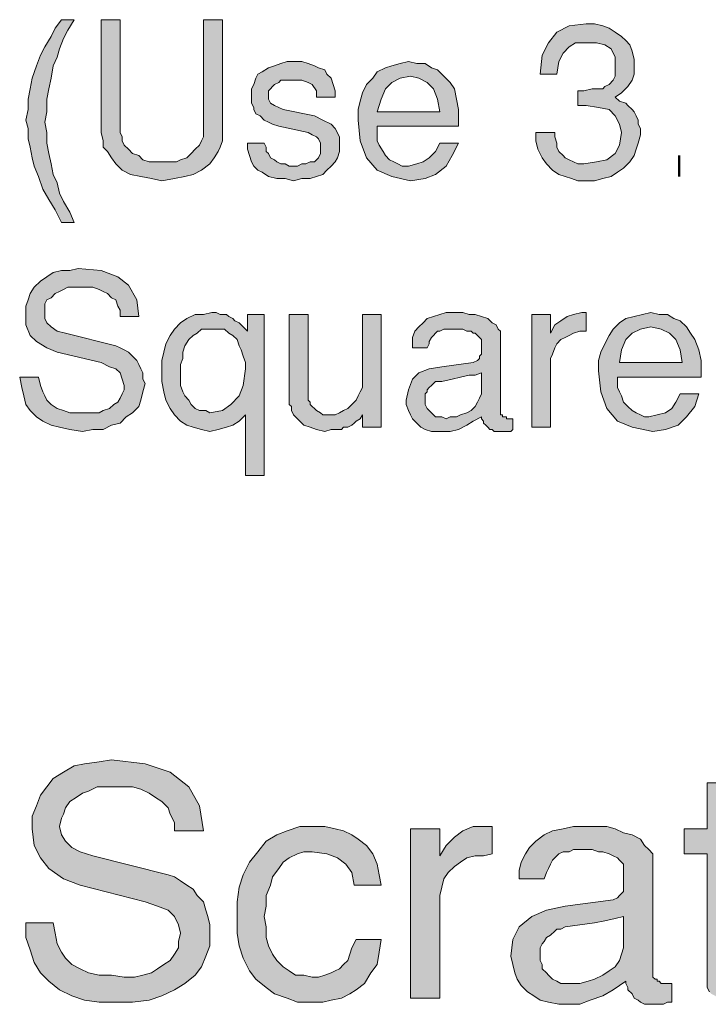
# Model space of a CAD drawing. Units: inches. Extents: x 3.45 to 7.97, y 0.84 to 7.77.
# Drawn here: x 6.05 to 6.6, y 3.53 to 4.32 of the extents above; entities that cross this region are included whole.
import ezdxf

# ---------------------------------------------------------------- set-up
doc = ezdxf.new("R2010")
doc.units = ezdxf.units.IN
doc.header["$MEASUREMENT"] = 0
doc.layers.add('Layer 1', color=7, linetype='Continuous')

msp = doc.modelspace()

# ---------------------------------------------------------------- hatches: boundary and pattern name
at = {"layer": 'Layer 1', "true_color": 0x191717}
for points in [[(6.09247, 4.15334), (6.08246, 4.15334), (6.07746, 4.16333), (6.07246, 4.17167), (6.06747, 4.18), (6.06413, 4.19), (6.0608, 4.19834), (6.05913, 4.205), (6.05746, 4.21334), (6.05579, 4.22), (6.05579, 4.22833), (6.05414, 4.235), (6.05579, 4.24334), (6.05579, 4.25167), (6.05746, 4.26001), (6.05913, 4.26834), (6.06246, 4.27834), (6.0658, 4.28667), (6.06912, 4.29334), (6.07413, 4.30167), (6.07746, 4.30834), (6.08246, 4.31501), (6.09247, 4.31501), (6.08746, 4.30667), (6.08412, 4.3), (6.0808, 4.29167), (6.07913, 4.285), (6.0758, 4.27834), (6.07413, 4.26834), (6.07246, 4.26001), (6.07079, 4.25167), (6.07079, 4.24167), (6.06912, 4.23335), (6.07079, 4.22501), (6.07079, 4.21666), (6.07246, 4.20834), (6.07413, 4.20001), (6.0758, 4.19168), (6.07913, 4.18501), (6.0808, 4.17668), (6.08412, 4.17001), (6.08913, 4.16168)], [(6.21079, 4.22501), (6.21079, 4.21835), (6.20912, 4.21334), (6.20746, 4.21), (6.20413, 4.205), (6.2008, 4.20001), (6.19412, 4.195), (6.18746, 4.19168), (6.18079, 4.19), (6.17246, 4.18834), (6.16247, 4.18666), (6.15412, 4.18834), (6.1458, 4.19), (6.13747, 4.19168), (6.1308, 4.195), (6.12579, 4.20001), (6.12247, 4.205), (6.11913, 4.21), (6.11579, 4.21334), (6.11579, 4.21835), (6.11413, 4.22501), (6.11413, 4.31501), (6.12913, 4.31501), (6.12913, 4.22501), (6.1308, 4.22167), (6.1308, 4.21835), (6.13246, 4.21501), (6.1358, 4.21167), (6.13912, 4.20834), (6.14413, 4.20668), (6.14746, 4.20334), (6.15246, 4.20166), (6.15746, 4.20166), (6.16247, 4.20166), (6.16913, 4.20166), (6.17413, 4.20166), (6.17747, 4.20334), (6.18246, 4.205), (6.1858, 4.20834), (6.18913, 4.21167), (6.19247, 4.21501), (6.19412, 4.21835), (6.19579, 4.22167), (6.19579, 4.22667), (6.19579, 4.31501), (6.21079, 4.31501)], [(6.54413, 4.22334), (6.54246, 4.21666), (6.54079, 4.21167), (6.53913, 4.20668), (6.5358, 4.20166), (6.53079, 4.19667), (6.5258, 4.19334), (6.5208, 4.19), (6.51412, 4.18834), (6.50746, 4.18666), (6.50079, 4.18666), (6.49413, 4.18666), (6.48913, 4.18834), (6.48414, 4.19), (6.47913, 4.19168), (6.47413, 4.195), (6.46913, 4.20001), (6.4658, 4.205), (6.46246, 4.21167), (6.46079, 4.21835), (6.46079, 4.22501), (6.47579, 4.22501), (6.47579, 4.22167), (6.47746, 4.21666), (6.47746, 4.21334), (6.47913, 4.21), (6.48247, 4.20668), (6.48414, 4.205), (6.48746, 4.20334), (6.49079, 4.20166), (6.49413, 4.20001), (6.49912, 4.20001), (6.50913, 4.20166), (6.51746, 4.20334), (6.52413, 4.20834), (6.52746, 4.21501), (6.52912, 4.22501), (6.52746, 4.23167), (6.52413, 4.23834), (6.51913, 4.24334), (6.5108, 4.245), (6.50079, 4.24667), (6.49912, 4.24667), (6.49747, 4.24667), (6.4958, 4.24667), (6.49413, 4.24667), (6.49413, 4.25834), (6.49912, 4.25834), (6.5058, 4.26001), (6.50913, 4.26001), (6.51412, 4.26001), (6.51579, 4.26167), (6.51913, 4.26334), (6.52247, 4.26667), (6.52413, 4.27), (6.52413, 4.27501), (6.52413, 4.28), (6.52413, 4.285), (6.5208, 4.29167), (6.51579, 4.29501), (6.50913, 4.29667), (6.50079, 4.29667), (6.49246, 4.29667), (6.48746, 4.29334), (6.48247, 4.28834), (6.47913, 4.28167), (6.47746, 4.27167), (6.46413, 4.27167), (6.4658, 4.28667), (6.4708, 4.29667), (6.47746, 4.305), (6.48746, 4.31001), (6.50079, 4.31167), (6.50746, 4.31167), (6.51412, 4.31001), (6.51913, 4.30834), (6.52413, 4.305), (6.52912, 4.30167), (6.53246, 4.29834), (6.5358, 4.29501), (6.53747, 4.29001), (6.53913, 4.28334), (6.53913, 4.27834), (6.53913, 4.27167), (6.53747, 4.26667), (6.53413, 4.26167), (6.52912, 4.25667), (6.52413, 4.25334), (6.52746, 4.25), (6.53246, 4.24834), (6.53413, 4.24667), (6.53747, 4.24334), (6.53913, 4.24167), (6.54079, 4.23834), (6.54246, 4.235), (6.54246, 4.23167), (6.54413, 4.22833)], [(6.30414, 4.21501), (6.30414, 4.21), (6.30247, 4.205), (6.3008, 4.20166), (6.29746, 4.19834), (6.29413, 4.195), (6.29079, 4.19168), (6.2858, 4.19), (6.28079, 4.18834), (6.27413, 4.18834), (6.26746, 4.18666), (6.2608, 4.18834), (6.25413, 4.18834), (6.24747, 4.19), (6.24246, 4.19334), (6.23913, 4.195), (6.23579, 4.19834), (6.23413, 4.20166), (6.23247, 4.20668), (6.2308, 4.21167), (6.2308, 4.21666), (6.24413, 4.21666), (6.2458, 4.21334), (6.2458, 4.21), (6.24747, 4.20834), (6.24912, 4.205), (6.25246, 4.20334), (6.25413, 4.20166), (6.25746, 4.20001), (6.2608, 4.20001), (6.26412, 4.19834), (6.26746, 4.19834), (6.2708, 4.19834), (6.27413, 4.20001), (6.27746, 4.20001), (6.28079, 4.20166), (6.28413, 4.20166), (6.2858, 4.20334), (6.28747, 4.205), (6.28913, 4.20834), (6.28913, 4.21), (6.28913, 4.21334), (6.28913, 4.21666), (6.28747, 4.22), (6.2858, 4.22167), (6.28246, 4.22334), (6.27912, 4.22501), (6.2558, 4.23001), (6.25079, 4.23167), (6.24747, 4.23335), (6.24413, 4.235), (6.24079, 4.23834), (6.23746, 4.24001), (6.23579, 4.24334), (6.23579, 4.245), (6.23413, 4.24834), (6.23413, 4.25167), (6.23413, 4.25501), (6.23413, 4.26001), (6.23579, 4.26334), (6.23746, 4.26834), (6.23913, 4.27167), (6.24246, 4.27334), (6.24747, 4.27667), (6.25246, 4.27834), (6.25746, 4.28), (6.26247, 4.28167), (6.26913, 4.28167), (6.27413, 4.28167), (6.27912, 4.28), (6.28413, 4.27834), (6.28747, 4.27667), (6.29246, 4.27501), (6.29413, 4.27167), (6.29746, 4.26834), (6.29913, 4.26334), (6.3008, 4.25834), (6.3008, 4.25334), (6.2858, 4.25334), (6.2858, 4.25834), (6.28246, 4.26334), (6.27912, 4.265), (6.27413, 4.26667), (6.26579, 4.26667), (6.26412, 4.26667), (6.2608, 4.26667), (6.25746, 4.26667), (6.2558, 4.265), (6.25246, 4.26334), (6.25079, 4.26167), (6.24912, 4.26001), (6.24747, 4.25834), (6.24747, 4.25667), (6.24747, 4.25501), (6.24747, 4.25167), (6.24912, 4.24834), (6.25246, 4.24667), (6.2558, 4.245), (6.25913, 4.24334), (6.28413, 4.23834), (6.29079, 4.235), (6.29746, 4.23167), (6.3008, 4.22833), (6.30414, 4.22167)], [(6.14913, 4.02501), (6.14746, 4.01834), (6.1458, 4.01167), (6.14413, 4.00668), (6.13912, 4.00167), (6.13413, 3.99835), (6.12913, 3.99333), (6.12247, 3.99167), (6.11579, 3.98834), (6.10747, 3.98834), (6.09913, 3.98667), (6.08913, 3.98834), (6.0808, 3.99001), (6.07413, 3.99167), (6.06747, 3.99501), (6.06246, 3.99835), (6.05746, 4.00334), (6.05414, 4.00833), (6.05247, 4.015), (6.0508, 4.02168), (6.04913, 4.03), (6.06413, 4.03), (6.0658, 4.02333), (6.06747, 4.01834), (6.06912, 4.015), (6.07079, 4.01167), (6.07413, 4.00833), (6.07913, 4.00501), (6.08412, 4.00334), (6.08913, 4.00167), (6.0958, 4.00167), (6.10246, 4.00167), (6.10747, 4.00167), (6.11246, 4.00167), (6.11579, 4.00334), (6.1208, 4.00501), (6.12412, 4.00833), (6.12746, 4.01001), (6.12913, 4.01334), (6.1308, 4.01667), (6.13246, 4.02), (6.13246, 4.02333), (6.1308, 4.02834), (6.12913, 4.03334), (6.12579, 4.03668), (6.1208, 4.03833), (6.11413, 4.04167), (6.07913, 4.05), (6.07079, 4.05333), (6.06246, 4.05834), (6.05746, 4.06334), (6.05414, 4.07167), (6.05414, 4.08), (6.05414, 4.08667), (6.05579, 4.09166), (6.05746, 4.09667), (6.0608, 4.10167), (6.0658, 4.10667), (6.07079, 4.11), (6.0758, 4.11334), (6.08246, 4.11501), (6.08913, 4.11501), (6.0958, 4.11667), (6.11413, 4.11501), (6.12746, 4.11), (6.1358, 4.10333), (6.14246, 4.09166), (6.14413, 4.07834), (6.12913, 4.07834), (6.12913, 4.08334), (6.12746, 4.08667), (6.12579, 4.09166), (6.12247, 4.09335), (6.11913, 4.09667), (6.11579, 4.09834), (6.11246, 4.10001), (6.10747, 4.10167), (6.10246, 4.10167), (6.09746, 4.10167), (6.09247, 4.10167), (6.08746, 4.10167), (6.08412, 4.10001), (6.0808, 4.09834), (6.07746, 4.09667), (6.07413, 4.09335), (6.07079, 4.09166), (6.06912, 4.08834), (6.06912, 4.085), (6.06912, 4.08168), (6.06912, 4.07666), (6.07079, 4.07334), (6.07413, 4.07), (6.07913, 4.06668), (6.08579, 4.065), (6.12579, 4.055), (6.12913, 4.05333), (6.13246, 4.05168), (6.1358, 4.05), (6.13912, 4.04667), (6.14246, 4.04334), (6.14413, 4.04001), (6.1458, 4.03668), (6.14746, 4.03334), (6.14746, 4.02834)], [(6.33746, 3.99001), (6.32246, 3.99001), (6.32246, 4), (6.32079, 3.99667), (6.31747, 3.99501), (6.3158, 3.99333), (6.31413, 3.99167), (6.3108, 3.99001), (6.30746, 3.99001), (6.30579, 3.98834), (6.3008, 3.98834), (6.29746, 3.98834), (6.29246, 3.98667), (6.2858, 3.98834), (6.28079, 3.99001), (6.2758, 3.99167), (6.27247, 3.99501), (6.26913, 3.99835), (6.26746, 4), (6.26579, 4.00334), (6.26579, 4.00668), (6.26412, 4.00833), (6.26412, 4.01167), (6.26412, 4.08), (6.27912, 4.08), (6.27912, 4.015), (6.27912, 4.01167), (6.28079, 4.01001), (6.28079, 4.00833), (6.28246, 4.00668), (6.28413, 4.00501), (6.2858, 4.00334), (6.28913, 4.00167), (6.29079, 4), (6.29413, 4), (6.29579, 4), (6.3008, 4), (6.30414, 4.00167), (6.30746, 4.00334), (6.3108, 4.00501), (6.31413, 4.00833), (6.31747, 4.01167), (6.31912, 4.015), (6.32079, 4.01834), (6.32246, 4.02168), (6.32246, 4.02667), (6.32246, 4.08), (6.33746, 4.08)], [(6.50079, 4.06668), (6.4958, 4.06668), (6.49079, 4.065), (6.48746, 4.06334), (6.48414, 4.06166), (6.4808, 4.06001), (6.47746, 4.05667), (6.47579, 4.05333), (6.47413, 4.04834), (6.47246, 4.04501), (6.47246, 4.04001), (6.47246, 3.99001), (6.45746, 3.99001), (6.45746, 4.08), (6.47246, 4.08), (6.47246, 4.065), (6.47579, 4.07167), (6.4808, 4.07501), (6.48579, 4.07834), (6.49079, 4.08), (6.49747, 4.08168), (6.49912, 4.08168), (6.50079, 4.08168)], [(6.2008, 3.58667), (6.2008, 3.57668), (6.19746, 3.56833), (6.19412, 3.56001), (6.18913, 3.55333), (6.18079, 3.54667), (6.17246, 3.54167), (6.16247, 3.53668), (6.15246, 3.53334), (6.13912, 3.53167), (6.12746, 3.53167), (6.11246, 3.53167), (6.10079, 3.53334), (6.0908, 3.53668), (6.0808, 3.54167), (6.07246, 3.54834), (6.0658, 3.555), (6.0608, 3.56334), (6.05746, 3.57334), (6.05414, 3.58334), (6.05414, 3.595), (6.0758, 3.595), (6.07746, 3.58667), (6.07913, 3.57834), (6.08246, 3.57167), (6.08579, 3.56667), (6.0908, 3.56167), (6.09746, 3.55834), (6.10413, 3.555), (6.11246, 3.55333), (6.12247, 3.55333), (6.13246, 3.55167), (6.14079, 3.55167), (6.14746, 3.55333), (6.15412, 3.555), (6.15913, 3.55834), (6.16413, 3.56167), (6.16913, 3.565), (6.17246, 3.57), (6.1758, 3.57501), (6.1758, 3.58), (6.17747, 3.58667), (6.1758, 3.59333), (6.17246, 3.60001), (6.16746, 3.60501), (6.15913, 3.60833), (6.14913, 3.61167), (6.09746, 3.625), (6.08412, 3.63001), (6.07246, 3.63834), (6.0658, 3.64668), (6.0608, 3.65667), (6.05913, 3.67001), (6.05913, 3.68), (6.06246, 3.68834), (6.0658, 3.69667), (6.07079, 3.70334), (6.0758, 3.71), (6.08412, 3.71501), (6.09247, 3.72), (6.10079, 3.72167), (6.11246, 3.72334), (6.12247, 3.72501), (6.14913, 3.72167), (6.16913, 3.71501), (6.18413, 3.70334), (6.19247, 3.68834), (6.19579, 3.66834), (6.17246, 3.66834), (6.17246, 3.675), (6.16913, 3.68167), (6.16746, 3.68666), (6.16247, 3.69168), (6.15746, 3.695), (6.15246, 3.69834), (6.1458, 3.70166), (6.13912, 3.70334), (6.13246, 3.70334), (6.12412, 3.70334), (6.11746, 3.70334), (6.11079, 3.70334), (6.10413, 3.70001), (6.09913, 3.69834), (6.09413, 3.695), (6.08913, 3.69168), (6.08579, 3.68666), (6.08412, 3.68167), (6.08246, 3.67833), (6.0808, 3.67167), (6.08246, 3.66501), (6.08579, 3.66), (6.0908, 3.655), (6.09746, 3.65167), (6.10747, 3.64833), (6.16746, 3.63334), (6.17246, 3.63168), (6.17747, 3.62834), (6.18246, 3.625), (6.18746, 3.62167), (6.1908, 3.61667), (6.19579, 3.61167), (6.19746, 3.60501), (6.19913, 3.60001), (6.2008, 3.59333)], [(6.64079, 3.53167), (6.6358, 3.53), (6.63246, 3.53), (6.62913, 3.53), (6.62579, 3.53), (6.6208, 3.53), (6.61746, 3.53), (6.61246, 3.53), (6.60914, 3.53167), (6.6058, 3.53334), (6.60413, 3.53668), (6.60079, 3.53833), (6.59913, 3.54), (6.59746, 3.54334), (6.59746, 3.54667), (6.59746, 3.54834), (6.59746, 3.65001), (6.57913, 3.65001), (6.57913, 3.67001), (6.59746, 3.67001), (6.59746, 3.70668), (6.61913, 3.70668), (6.61913, 3.67001), (6.64079, 3.67001), (6.64079, 3.65001), (6.61913, 3.65001), (6.61913, 3.55667), (6.61913, 3.555), (6.6208, 3.55333), (6.62247, 3.55167), (6.62579, 3.55001), (6.62913, 3.55001), (6.6308, 3.55001), (6.63246, 3.55001), (6.63413, 3.55001), (6.63747, 3.55001), (6.64079, 3.55001)], [(6.33746, 3.58167), (6.33579, 3.57167), (6.33412, 3.56167), (6.32913, 3.555), (6.32413, 3.54667), (6.31747, 3.54167), (6.31246, 3.53833), (6.30579, 3.53501), (6.29746, 3.53334), (6.29079, 3.53167), (6.28246, 3.53167), (6.2708, 3.53167), (6.26247, 3.53501), (6.25246, 3.53833), (6.2458, 3.54334), (6.23746, 3.55001), (6.23247, 3.55667), (6.22746, 3.56667), (6.22413, 3.57668), (6.22246, 3.58667), (6.22246, 3.59834), (6.22246, 3.61167), (6.22413, 3.62333), (6.22746, 3.63334), (6.23247, 3.64334), (6.23913, 3.65167), (6.2458, 3.66), (6.25413, 3.66501), (6.26247, 3.66834), (6.27247, 3.67167), (6.28413, 3.67167), (6.29246, 3.67167), (6.3008, 3.67001), (6.30746, 3.66834), (6.31413, 3.66501), (6.31912, 3.66168), (6.3258, 3.65667), (6.3308, 3.65001), (6.33412, 3.64167), (6.33579, 3.63334), (6.33746, 3.625), (6.3158, 3.625), (6.31413, 3.635), (6.30913, 3.64167), (6.30247, 3.64668), (6.29413, 3.65001), (6.28246, 3.65167), (6.2758, 3.65167), (6.2708, 3.65001), (6.26412, 3.64668), (6.25913, 3.64334), (6.2558, 3.63834), (6.25079, 3.63168), (6.24912, 3.625), (6.2458, 3.61667), (6.2458, 3.60833), (6.24413, 3.60001), (6.2458, 3.59168), (6.2458, 3.58334), (6.24747, 3.57668), (6.25079, 3.57), (6.25413, 3.565), (6.25913, 3.56001), (6.26412, 3.55667), (6.26913, 3.55333), (6.2758, 3.55333), (6.28246, 3.55167), (6.28747, 3.55167), (6.29246, 3.55333), (6.29746, 3.555), (6.3008, 3.55667), (6.30414, 3.55834), (6.30746, 3.56167), (6.3108, 3.565), (6.31246, 3.57), (6.31413, 3.57501), (6.31747, 3.58167)], [(6.4258, 3.65001), (6.41913, 3.64833), (6.41247, 3.64833), (6.40579, 3.64668), (6.4008, 3.64334), (6.3958, 3.64), (6.39079, 3.635), (6.38747, 3.63001), (6.3858, 3.62333), (6.38413, 3.61667), (6.38413, 3.61), (6.38413, 3.53501), (6.36079, 3.53501), (6.36079, 3.67001), (6.38413, 3.67001), (6.38413, 3.64833), (6.38912, 3.65667), (6.3958, 3.66333), (6.40246, 3.66834), (6.4108, 3.67167), (6.42079, 3.67167), (6.42246, 3.67167), (6.42413, 3.67167), (6.4258, 3.67167)]]:
    msp.add_hatch(color=179, dxfattribs=at).paths.add_polyline_path(points)
h = msp.add_hatch(color=179, dxfattribs=at)
h.paths.add_polyline_path([(6.38413, 4.24167), (6.38246, 4.25167), (6.37913, 4.26001), (6.37412, 4.265), (6.36746, 4.26834), (6.36079, 4.27), (6.35246, 4.26834), (6.3458, 4.265), (6.3408, 4.26001), (6.33746, 4.25167), (6.33412, 4.24167)])
h.paths.add_polyline_path([(6.39913, 4.235), (6.39913, 4.23335), (6.39913, 4.23167), (6.39913, 4.23001), (6.33412, 4.23001), (6.33412, 4.22833), (6.33412, 4.22667), (6.33412, 4.22167), (6.33412, 4.21835), (6.33579, 4.21501), (6.33913, 4.21), (6.3408, 4.20668), (6.34413, 4.20334), (6.34746, 4.20166), (6.35079, 4.20001), (6.35413, 4.19834), (6.35914, 4.19834), (6.36579, 4.20001), (6.3708, 4.20166), (6.37579, 4.205), (6.3808, 4.21), (6.38413, 4.21666), (6.39913, 4.21666), (6.39413, 4.20668), (6.38912, 4.19834), (6.3808, 4.19168), (6.37247, 4.18834), (6.36079, 4.18666), (6.3458, 4.19), (6.33412, 4.195), (6.3258, 4.205), (6.32079, 4.21835), (6.31912, 4.235), (6.31912, 4.24334), (6.32079, 4.25), (6.32246, 4.25667), (6.3258, 4.26334), (6.3308, 4.26834), (6.33412, 4.27334), (6.3408, 4.27667), (6.3458, 4.27834), (6.35246, 4.28), (6.35914, 4.28167), (6.36579, 4.28), (6.37247, 4.28), (6.37746, 4.27667), (6.38246, 4.27501), (6.38747, 4.27), (6.39246, 4.265), (6.3958, 4.26001), (6.39747, 4.25167), (6.39913, 4.24334)])
h = msp.add_hatch(color=179, dxfattribs=at)
h.paths.add_polyline_path([(6.22913, 4.03668), (6.22913, 4.04167), (6.22746, 4.04667), (6.22579, 4.05168), (6.22413, 4.055), (6.22246, 4.06001), (6.21913, 4.06334), (6.2158, 4.065), (6.21246, 4.06833), (6.20746, 4.06833), (6.20246, 4.06833), (6.19746, 4.06833), (6.19412, 4.06833), (6.1908, 4.065), (6.18746, 4.06334), (6.18413, 4.06001), (6.18079, 4.055), (6.17914, 4.05), (6.17914, 4.04501), (6.17747, 4.04001), (6.17747, 4.035), (6.17747, 4.02834), (6.17747, 4.02333), (6.17914, 4.01834), (6.18079, 4.015), (6.18413, 4.01167), (6.1858, 4.00833), (6.18913, 4.00501), (6.19247, 4.00334), (6.19746, 4.00334), (6.2008, 4.00167), (6.21079, 4.00334), (6.21747, 4.00833), (6.22413, 4.015), (6.22746, 4.02333)])
h.paths.add_polyline_path([(6.24413, 3.95166), (6.22913, 3.95166), (6.22913, 4), (6.22413, 3.99501), (6.21913, 3.99167), (6.21413, 3.99001), (6.20746, 3.98834), (6.2008, 3.98667), (6.19412, 3.98834), (6.18746, 3.99001), (6.18246, 3.99167), (6.17747, 3.99501), (6.17246, 4), (6.16913, 4.00501), (6.16579, 4.01167), (6.16413, 4.01834), (6.16247, 4.02667), (6.16247, 4.035), (6.16247, 4.04334), (6.16413, 4.05), (6.16579, 4.05667), (6.16913, 4.06334), (6.17246, 4.06833), (6.17747, 4.07334), (6.18246, 4.07666), (6.18913, 4.08), (6.19579, 4.08), (6.20246, 4.08168), (6.2058, 4.08168), (6.20912, 4.08), (6.21246, 4.08), (6.21413, 4.08), (6.2158, 4.07834), (6.21913, 4.07666), (6.2208, 4.07501), (6.22413, 4.07334), (6.22746, 4.07), (6.2308, 4.06668), (6.2308, 4.08), (6.24413, 4.08)])
h = msp.add_hatch(color=179, dxfattribs=at)
h.paths.add_polyline_path([(6.41746, 4.02), (6.41746, 4.03334), (6.41247, 4.03167), (6.40746, 4.03167), (6.4008, 4.03), (6.39413, 4.02834), (6.3858, 4.02667), (6.38413, 4.02667), (6.3808, 4.02667), (6.37913, 4.02501), (6.37746, 4.02333), (6.37579, 4.02168), (6.37412, 4.02), (6.37412, 4.01834), (6.37247, 4.01667), (6.37247, 4.015), (6.37247, 4.01167), (6.37247, 4.01001), (6.37247, 4.00833), (6.37412, 4.00501), (6.37579, 4.00334), (6.37746, 4.00167), (6.37913, 4), (6.3808, 3.99835), (6.38413, 3.99835), (6.3858, 3.99835), (6.38912, 3.99667), (6.39246, 3.99835), (6.39747, 3.99835), (6.4008, 4), (6.40579, 4.00167), (6.40913, 4.00334), (6.41247, 4.00668), (6.41413, 4.01001), (6.41579, 4.01334), (6.41746, 4.01667)])
h.paths.add_polyline_path([(6.44247, 3.98834), (6.4408, 3.98667), (6.43746, 3.98667), (6.4358, 3.98667), (6.43413, 3.98667), (6.43079, 3.98667), (6.42914, 3.98667), (6.42747, 3.98667), (6.4258, 3.98834), (6.42413, 3.98834), (6.42246, 3.99001), (6.42079, 3.99167), (6.41913, 3.99333), (6.41913, 3.99501), (6.41746, 3.99667), (6.41746, 3.99835), (6.4108, 3.99501), (6.40579, 3.99167), (6.39913, 3.98834), (6.39246, 3.98667), (6.38747, 3.98667), (6.38246, 3.98667), (6.37746, 3.98667), (6.37247, 3.98834), (6.36913, 3.99001), (6.36579, 3.99333), (6.36246, 3.99667), (6.36079, 4), (6.35914, 4.00334), (6.35747, 4.00833), (6.35747, 4.01167), (6.35914, 4.02), (6.36246, 4.02834), (6.36746, 4.03334), (6.37579, 4.03668), (6.3858, 4.03833), (6.4108, 4.04167), (6.41413, 4.04334), (6.41579, 4.04501), (6.41579, 4.04667), (6.41746, 4.04834), (6.41746, 4.05168), (6.41746, 4.055), (6.41746, 4.05667), (6.41746, 4.05834), (6.41746, 4.06001), (6.41579, 4.06166), (6.41413, 4.06334), (6.41247, 4.065), (6.4108, 4.065), (6.40913, 4.06668), (6.40579, 4.06668), (6.40246, 4.06833), (6.4008, 4.06833), (6.39747, 4.06833), (6.39413, 4.06833), (6.39079, 4.06833), (6.38747, 4.06833), (6.38413, 4.06668), (6.38246, 4.06668), (6.3808, 4.065), (6.37913, 4.06334), (6.37746, 4.06166), (6.37579, 4.05834), (6.37579, 4.05667), (6.37412, 4.05333), (6.36246, 4.05333), (6.36246, 4.05834), (6.36246, 4.06166), (6.36413, 4.06668), (6.36746, 4.07), (6.3708, 4.07334), (6.37412, 4.07666), (6.37913, 4.07834), (6.38413, 4.08), (6.38912, 4.08168), (6.3958, 4.08168), (6.40246, 4.08168), (6.40746, 4.08), (6.41247, 4.08), (6.41746, 4.07834), (6.42246, 4.07666), (6.4258, 4.07334), (6.42914, 4.07167), (6.43079, 4.06833), (6.43246, 4.06668), (6.43246, 4.06334), (6.43246, 4.00334), (6.43246, 4.00167), (6.43246, 4), (6.43413, 4), (6.43413, 3.99835), (6.4358, 3.99835), (6.43746, 3.99835), (6.43746, 3.99667), (6.43913, 3.99667), (6.4408, 3.99667), (6.44247, 3.99667)])
h = msp.add_hatch(color=179, dxfattribs=at)
h.paths.add_polyline_path([(6.57746, 4.04167), (6.5758, 4.05168), (6.57246, 4.06001), (6.56747, 4.065), (6.5608, 4.06833), (6.55247, 4.07), (6.54413, 4.06833), (6.53747, 4.065), (6.53246, 4.06001), (6.52912, 4.05168), (6.52746, 4.04167)])
h.paths.add_polyline_path([(6.59247, 4.035), (6.59247, 4.03334), (6.59247, 4.03167), (6.59247, 4.03), (6.5258, 4.03), (6.5258, 4.02834), (6.5258, 4.02667), (6.5258, 4.02168), (6.52746, 4.01834), (6.52912, 4.015), (6.53079, 4.01001), (6.53413, 4.00668), (6.53747, 4.00334), (6.54079, 4.00167), (6.54413, 4), (6.54746, 3.99835), (6.5508, 3.99835), (6.55746, 4), (6.56413, 4.00167), (6.56912, 4.00501), (6.57246, 4.01001), (6.5758, 4.01667), (6.5908, 4.01667), (6.58746, 4.00668), (6.5808, 3.99835), (6.57413, 3.99167), (6.56413, 3.98834), (6.55414, 3.98667), (6.53747, 3.99001), (6.5258, 3.99501), (6.51746, 4.00501), (6.51247, 4.01834), (6.5108, 4.035), (6.5108, 4.04334), (6.51247, 4.05), (6.51579, 4.05667), (6.51913, 4.06334), (6.52247, 4.06833), (6.52746, 4.07334), (6.53246, 4.07666), (6.53913, 4.07834), (6.54579, 4.08), (6.55247, 4.08168), (6.55913, 4.08), (6.5658, 4.08), (6.57079, 4.07666), (6.5758, 4.07501), (6.5808, 4.07), (6.58412, 4.065), (6.58746, 4.06001), (6.5908, 4.05168), (6.59247, 4.04334)])
h = msp.add_hatch(color=179, dxfattribs=at)
h.paths.add_polyline_path([(6.53079, 3.58), (6.53079, 3.60001), (6.52413, 3.59834), (6.51579, 3.59667), (6.50746, 3.595), (6.4958, 3.59333), (6.48414, 3.59168), (6.4808, 3.59001), (6.47746, 3.59001), (6.47579, 3.58834), (6.47246, 3.585), (6.46913, 3.58334), (6.46747, 3.58), (6.4658, 3.57834), (6.46413, 3.57501), (6.46413, 3.57167), (6.46413, 3.56833), (6.46413, 3.565), (6.4658, 3.56167), (6.4658, 3.55834), (6.46913, 3.555), (6.4708, 3.55333), (6.47413, 3.55001), (6.47746, 3.54834), (6.4808, 3.54667), (6.48414, 3.54667), (6.48913, 3.54667), (6.4958, 3.54667), (6.50246, 3.54834), (6.50746, 3.55001), (6.51412, 3.55333), (6.51913, 3.55667), (6.52413, 3.56001), (6.52746, 3.565), (6.52912, 3.57), (6.53079, 3.57501)])
h.paths.add_polyline_path([(6.56912, 3.53167), (6.5658, 3.53167), (6.56246, 3.53), (6.55913, 3.53), (6.55579, 3.53), (6.55247, 3.53), (6.54913, 3.53), (6.54746, 3.53), (6.54413, 3.53167), (6.54246, 3.53334), (6.53913, 3.53501), (6.53747, 3.53833), (6.53413, 3.54167), (6.53413, 3.54334), (6.53246, 3.54667), (6.53246, 3.54834), (6.52247, 3.54167), (6.51412, 3.53668), (6.50413, 3.53334), (6.4958, 3.53), (6.48579, 3.53), (6.47913, 3.53), (6.4708, 3.53167), (6.46413, 3.53334), (6.45912, 3.53668), (6.45413, 3.54), (6.44913, 3.54501), (6.44579, 3.55001), (6.44412, 3.555), (6.44247, 3.56167), (6.4408, 3.56833), (6.44247, 3.58167), (6.44746, 3.59168), (6.45746, 3.60001), (6.46913, 3.60501), (6.48414, 3.60833), (6.52247, 3.61334), (6.5258, 3.61501), (6.52746, 3.61667), (6.53079, 3.62001), (6.53079, 3.62333), (6.53079, 3.62834), (6.53079, 3.63334), (6.53079, 3.63667), (6.53079, 3.63834), (6.53079, 3.64), (6.53079, 3.64167), (6.52912, 3.64334), (6.52746, 3.64499), (6.5258, 3.64668), (6.52247, 3.64833), (6.51913, 3.65001), (6.51412, 3.65167), (6.5108, 3.65167), (6.5058, 3.65334), (6.50079, 3.65334), (6.4958, 3.65334), (6.49079, 3.65334), (6.48746, 3.65167), (6.48247, 3.65167), (6.47913, 3.65001), (6.47746, 3.64833), (6.47413, 3.64499), (6.47246, 3.64167), (6.4708, 3.63834), (6.46913, 3.635), (6.46747, 3.63001), (6.44746, 3.63001), (6.44746, 3.63667), (6.44913, 3.64334), (6.45246, 3.65001), (6.4558, 3.655), (6.46079, 3.66), (6.46747, 3.66501), (6.47413, 3.66834), (6.48247, 3.67001), (6.49079, 3.67167), (6.49912, 3.67167), (6.50913, 3.67167), (6.51746, 3.67167), (6.52413, 3.67001), (6.53079, 3.66667), (6.53747, 3.66501), (6.54413, 3.66168), (6.54746, 3.65667), (6.5508, 3.65334), (6.55414, 3.65001), (6.55414, 3.64499), (6.55414, 3.555), (6.55414, 3.55333), (6.55414, 3.55167), (6.55579, 3.55001), (6.55746, 3.55001), (6.55746, 3.54834), (6.55913, 3.54834), (6.5608, 3.54667), (6.56246, 3.54667), (6.56413, 3.54667), (6.5658, 3.54667), (6.56747, 3.54667), (6.56912, 3.54667)])

# ---------------------------------------------------------------- linework, layer by layer
at = {"layer": 'Layer 1', "lineweight": 0}
for points in [[(6.09247, 4.15334), (6.08246, 4.15334), (6.07746, 4.16333), (6.07246, 4.17167), (6.06747, 4.18), (6.06413, 4.19), (6.0608, 4.19834), (6.05913, 4.205), (6.05746, 4.21334), (6.05579, 4.22), (6.05579, 4.22833), (6.05414, 4.235), (6.05579, 4.24334), (6.05579, 4.25167), (6.05746, 4.26001), (6.05913, 4.26834), (6.06246, 4.27834), (6.0658, 4.28667), (6.06912, 4.29334), (6.07413, 4.30167), (6.07746, 4.30834), (6.08246, 4.31501), (6.09247, 4.31501), (6.08746, 4.30667), (6.08412, 4.3), (6.0808, 4.29167), (6.07913, 4.285), (6.0758, 4.27834), (6.07413, 4.26834), (6.07246, 4.26001), (6.07079, 4.25167), (6.07079, 4.24167), (6.06912, 4.23335), (6.07079, 4.22501), (6.07079, 4.21666), (6.07246, 4.20834), (6.07413, 4.20001), (6.0758, 4.19168), (6.07913, 4.18501), (6.0808, 4.17668), (6.08412, 4.17001), (6.08913, 4.16168), (6.09247, 4.15334)], [(6.21079, 4.22501), (6.21079, 4.21835), (6.20912, 4.21334), (6.20746, 4.21), (6.20413, 4.205), (6.2008, 4.20001), (6.19412, 4.195), (6.18746, 4.19168), (6.18079, 4.19), (6.17246, 4.18834), (6.16247, 4.18666), (6.15412, 4.18834), (6.1458, 4.19), (6.13747, 4.19168), (6.1308, 4.195), (6.12579, 4.20001), (6.12247, 4.205), (6.11913, 4.21), (6.11579, 4.21334), (6.11579, 4.21835), (6.11413, 4.22501), (6.11413, 4.31501), (6.12913, 4.31501), (6.12913, 4.22501), (6.1308, 4.22167), (6.1308, 4.21835), (6.13246, 4.21501), (6.1358, 4.21167), (6.13912, 4.20834), (6.14413, 4.20668), (6.14746, 4.20334), (6.15246, 4.20166), (6.15746, 4.20166), (6.16247, 4.20166), (6.16913, 4.20166), (6.17413, 4.20166), (6.17747, 4.20334), (6.18246, 4.205), (6.1858, 4.20834), (6.18913, 4.21167), (6.19247, 4.21501), (6.19412, 4.21835), (6.19579, 4.22167), (6.19579, 4.22667), (6.19579, 4.31501), (6.21079, 4.31501), (6.21079, 4.22501)], [(6.54413, 4.22334), (6.54246, 4.21666), (6.54079, 4.21167), (6.53913, 4.20668), (6.5358, 4.20166), (6.53079, 4.19667), (6.5258, 4.19334), (6.5208, 4.19), (6.51412, 4.18834), (6.50746, 4.18666), (6.50079, 4.18666), (6.49413, 4.18666), (6.48913, 4.18834), (6.48414, 4.19), (6.47913, 4.19168), (6.47413, 4.195), (6.46913, 4.20001), (6.4658, 4.205), (6.46246, 4.21167), (6.46079, 4.21835), (6.46079, 4.22501), (6.47579, 4.22501), (6.47579, 4.22167), (6.47746, 4.21666), (6.47746, 4.21334), (6.47913, 4.21), (6.48247, 4.20668), (6.48414, 4.205), (6.48746, 4.20334), (6.49079, 4.20166), (6.49413, 4.20001), (6.49912, 4.20001), (6.50913, 4.20166), (6.51746, 4.20334), (6.52413, 4.20834), (6.52746, 4.21501), (6.52912, 4.22501), (6.52746, 4.23167), (6.52413, 4.23834), (6.51913, 4.24334), (6.5108, 4.245), (6.50079, 4.24667), (6.49912, 4.24667), (6.49747, 4.24667), (6.4958, 4.24667), (6.49413, 4.24667), (6.49413, 4.25834), (6.49912, 4.25834), (6.5058, 4.26001), (6.50913, 4.26001), (6.51412, 4.26001), (6.51579, 4.26167), (6.51913, 4.26334), (6.52247, 4.26667), (6.52413, 4.27), (6.52413, 4.27501), (6.52413, 4.28), (6.52413, 4.285), (6.5208, 4.29167), (6.51579, 4.29501), (6.50913, 4.29667), (6.50079, 4.29667), (6.49246, 4.29667), (6.48746, 4.29334), (6.48247, 4.28834), (6.47913, 4.28167), (6.47746, 4.27167), (6.46413, 4.27167), (6.4658, 4.28667), (6.4708, 4.29667), (6.47746, 4.305), (6.48746, 4.31001), (6.50079, 4.31167), (6.50746, 4.31167), (6.51412, 4.31001), (6.51913, 4.30834), (6.52413, 4.305), (6.52912, 4.30167), (6.53246, 4.29834), (6.5358, 4.29501), (6.53747, 4.29001), (6.53913, 4.28334), (6.53913, 4.27834), (6.53913, 4.27167), (6.53747, 4.26667), (6.53413, 4.26167), (6.52912, 4.25667), (6.52413, 4.25334), (6.52746, 4.25), (6.53246, 4.24834), (6.53413, 4.24667), (6.53747, 4.24334), (6.53913, 4.24167), (6.54079, 4.23834), (6.54246, 4.235), (6.54246, 4.23167), (6.54413, 4.22833), (6.54413, 4.22334)], [(6.30414, 4.21501), (6.30414, 4.21), (6.30247, 4.205), (6.3008, 4.20166), (6.29746, 4.19834), (6.29413, 4.195), (6.29079, 4.19168), (6.2858, 4.19), (6.28079, 4.18834), (6.27413, 4.18834), (6.26746, 4.18666), (6.2608, 4.18834), (6.25413, 4.18834), (6.24747, 4.19), (6.24246, 4.19334), (6.23913, 4.195), (6.23579, 4.19834), (6.23413, 4.20166), (6.23247, 4.20668), (6.2308, 4.21167), (6.2308, 4.21666), (6.24413, 4.21666), (6.2458, 4.21334), (6.2458, 4.21), (6.24747, 4.20834), (6.24912, 4.205), (6.25246, 4.20334), (6.25413, 4.20166), (6.25746, 4.20001), (6.2608, 4.20001), (6.26412, 4.19834), (6.26746, 4.19834), (6.2708, 4.19834), (6.27413, 4.20001), (6.27746, 4.20001), (6.28079, 4.20166), (6.28413, 4.20166), (6.2858, 4.20334), (6.28747, 4.205), (6.28913, 4.20834), (6.28913, 4.21), (6.28913, 4.21334), (6.28913, 4.21666), (6.28747, 4.22), (6.2858, 4.22167), (6.28246, 4.22334), (6.27912, 4.22501), (6.2558, 4.23001), (6.25079, 4.23167), (6.24747, 4.23335), (6.24413, 4.235), (6.24079, 4.23834), (6.23746, 4.24001), (6.23579, 4.24334), (6.23579, 4.245), (6.23413, 4.24834), (6.23413, 4.25167), (6.23413, 4.25501), (6.23413, 4.26001), (6.23579, 4.26334), (6.23746, 4.26834), (6.23913, 4.27167), (6.24246, 4.27334), (6.24747, 4.27667), (6.25246, 4.27834), (6.25746, 4.28), (6.26247, 4.28167), (6.26913, 4.28167), (6.27413, 4.28167), (6.27912, 4.28), (6.28413, 4.27834), (6.28747, 4.27667), (6.29246, 4.27501), (6.29413, 4.27167), (6.29746, 4.26834), (6.29913, 4.26334), (6.3008, 4.25834), (6.3008, 4.25334), (6.2858, 4.25334), (6.2858, 4.25834), (6.28246, 4.26334), (6.27912, 4.265), (6.27413, 4.26667), (6.26579, 4.26667), (6.26412, 4.26667), (6.2608, 4.26667), (6.25746, 4.26667), (6.2558, 4.265), (6.25246, 4.26334), (6.25079, 4.26167), (6.24912, 4.26001), (6.24747, 4.25834), (6.24747, 4.25667), (6.24747, 4.25501), (6.24747, 4.25167), (6.24912, 4.24834), (6.25246, 4.24667), (6.2558, 4.245), (6.25913, 4.24334), (6.28413, 4.23834), (6.29079, 4.235), (6.29746, 4.23167), (6.3008, 4.22833), (6.30414, 4.22167), (6.30414, 4.21501)], [(6.39913, 4.235), (6.39913, 4.23335), (6.39913, 4.23167), (6.39913, 4.23001), (6.33412, 4.23001), (6.33412, 4.22833), (6.33412, 4.22667), (6.33412, 4.22167), (6.33412, 4.21835), (6.33579, 4.21501), (6.33913, 4.21), (6.3408, 4.20668), (6.34413, 4.20334), (6.34746, 4.20166), (6.35079, 4.20001), (6.35413, 4.19834), (6.35914, 4.19834), (6.36579, 4.20001), (6.3708, 4.20166), (6.37579, 4.205), (6.3808, 4.21), (6.38413, 4.21666), (6.39913, 4.21666), (6.39413, 4.20668), (6.38912, 4.19834), (6.3808, 4.19168), (6.37247, 4.18834), (6.36079, 4.18666), (6.3458, 4.19), (6.33412, 4.195), (6.3258, 4.205), (6.32079, 4.21835), (6.31912, 4.235), (6.31912, 4.24334), (6.32079, 4.25), (6.32246, 4.25667), (6.3258, 4.26334), (6.3308, 4.26834), (6.33412, 4.27334), (6.3408, 4.27667), (6.3458, 4.27834), (6.35246, 4.28), (6.35914, 4.28167), (6.36579, 4.28), (6.37247, 4.28), (6.37746, 4.27667), (6.38246, 4.27501), (6.38747, 4.27), (6.39246, 4.265), (6.3958, 4.26001), (6.39747, 4.25167), (6.39913, 4.24334), (6.39913, 4.235)], [(6.38413, 4.24167), (6.38246, 4.25167), (6.37913, 4.26001), (6.37412, 4.265), (6.36746, 4.26834), (6.36079, 4.27), (6.35246, 4.26834), (6.3458, 4.265), (6.3408, 4.26001), (6.33746, 4.25167), (6.33412, 4.24167), (6.38413, 4.24167)], [(6.14913, 4.02501), (6.14746, 4.01834), (6.1458, 4.01167), (6.14413, 4.00668), (6.13912, 4.00167), (6.13413, 3.99835), (6.12913, 3.99333), (6.12247, 3.99167), (6.11579, 3.98834), (6.10747, 3.98834), (6.09913, 3.98667), (6.08913, 3.98834), (6.0808, 3.99001), (6.07413, 3.99167), (6.06747, 3.99501), (6.06246, 3.99835), (6.05746, 4.00334), (6.05414, 4.00833), (6.05247, 4.015), (6.0508, 4.02168), (6.04913, 4.03), (6.06413, 4.03), (6.0658, 4.02333), (6.06747, 4.01834), (6.06912, 4.015), (6.07079, 4.01167), (6.07413, 4.00833), (6.07913, 4.00501), (6.08412, 4.00334), (6.08913, 4.00167), (6.0958, 4.00167), (6.10246, 4.00167), (6.10747, 4.00167), (6.11246, 4.00167), (6.11579, 4.00334), (6.1208, 4.00501), (6.12412, 4.00833), (6.12746, 4.01001), (6.12913, 4.01334), (6.1308, 4.01667), (6.13246, 4.02), (6.13246, 4.02333), (6.1308, 4.02834), (6.12913, 4.03334), (6.12579, 4.03668), (6.1208, 4.03833), (6.11413, 4.04167), (6.07913, 4.05), (6.07079, 4.05333), (6.06246, 4.05834), (6.05746, 4.06334), (6.05414, 4.07167), (6.05414, 4.08), (6.05414, 4.08667), (6.05579, 4.09166), (6.05746, 4.09667), (6.0608, 4.10167), (6.0658, 4.10667), (6.07079, 4.11), (6.0758, 4.11334), (6.08246, 4.11501), (6.08913, 4.11501), (6.0958, 4.11667), (6.11413, 4.11501), (6.12746, 4.11), (6.1358, 4.10333), (6.14246, 4.09166), (6.14413, 4.07834), (6.12913, 4.07834), (6.12913, 4.08334), (6.12746, 4.08667), (6.12579, 4.09166), (6.12247, 4.09335), (6.11913, 4.09667), (6.11579, 4.09834), (6.11246, 4.10001), (6.10747, 4.10167), (6.10246, 4.10167), (6.09746, 4.10167), (6.09247, 4.10167), (6.08746, 4.10167), (6.08412, 4.10001), (6.0808, 4.09834), (6.07746, 4.09667), (6.07413, 4.09335), (6.07079, 4.09166), (6.06912, 4.08834), (6.06912, 4.085), (6.06912, 4.08168), (6.06912, 4.07666), (6.07079, 4.07334), (6.07413, 4.07), (6.07913, 4.06668), (6.08579, 4.065), (6.12579, 4.055), (6.12913, 4.05333), (6.13246, 4.05168), (6.1358, 4.05), (6.13912, 4.04667), (6.14246, 4.04334), (6.14413, 4.04001), (6.1458, 4.03668), (6.14746, 4.03334), (6.14746, 4.02834), (6.14913, 4.02501)], [(6.24413, 3.95166), (6.22913, 3.95166), (6.22913, 4), (6.22413, 3.99501), (6.21913, 3.99167), (6.21413, 3.99001), (6.20746, 3.98834), (6.2008, 3.98667), (6.19412, 3.98834), (6.18746, 3.99001), (6.18246, 3.99167), (6.17747, 3.99501), (6.17246, 4), (6.16913, 4.00501), (6.16579, 4.01167), (6.16413, 4.01834), (6.16247, 4.02667), (6.16247, 4.035), (6.16247, 4.04334), (6.16413, 4.05), (6.16579, 4.05667), (6.16913, 4.06334), (6.17246, 4.06833), (6.17747, 4.07334), (6.18246, 4.07666), (6.18913, 4.08), (6.19579, 4.08), (6.20246, 4.08168), (6.2058, 4.08168), (6.20912, 4.08), (6.21246, 4.08), (6.21413, 4.08), (6.2158, 4.07834), (6.21913, 4.07666), (6.2208, 4.07501), (6.22413, 4.07334), (6.22746, 4.07), (6.2308, 4.06668), (6.2308, 4.08), (6.24413, 4.08), (6.24413, 3.95166)], [(6.33746, 3.99001), (6.32246, 3.99001), (6.32246, 4), (6.32079, 3.99667), (6.31747, 3.99501), (6.3158, 3.99333), (6.31413, 3.99167), (6.3108, 3.99001), (6.30746, 3.99001), (6.30579, 3.98834), (6.3008, 3.98834), (6.29746, 3.98834), (6.29246, 3.98667), (6.2858, 3.98834), (6.28079, 3.99001), (6.2758, 3.99167), (6.27247, 3.99501), (6.26913, 3.99835), (6.26746, 4), (6.26579, 4.00334), (6.26579, 4.00668), (6.26412, 4.00833), (6.26412, 4.01167), (6.26412, 4.08), (6.27912, 4.08), (6.27912, 4.015), (6.27912, 4.01167), (6.28079, 4.01001), (6.28079, 4.00833), (6.28246, 4.00668), (6.28413, 4.00501), (6.2858, 4.00334), (6.28913, 4.00167), (6.29079, 4), (6.29413, 4), (6.29579, 4), (6.3008, 4), (6.30414, 4.00167), (6.30746, 4.00334), (6.3108, 4.00501), (6.31413, 4.00833), (6.31747, 4.01167), (6.31912, 4.015), (6.32079, 4.01834), (6.32246, 4.02168), (6.32246, 4.02667), (6.32246, 4.08), (6.33746, 4.08), (6.33746, 3.99001)], [(6.44247, 3.98834), (6.4408, 3.98667), (6.43746, 3.98667), (6.4358, 3.98667), (6.43413, 3.98667), (6.43079, 3.98667), (6.42914, 3.98667), (6.42747, 3.98667), (6.4258, 3.98834), (6.42413, 3.98834), (6.42246, 3.99001), (6.42079, 3.99167), (6.41913, 3.99333), (6.41913, 3.99501), (6.41746, 3.99667), (6.41746, 3.99835), (6.4108, 3.99501), (6.40579, 3.99167), (6.39913, 3.98834), (6.39246, 3.98667), (6.38747, 3.98667), (6.38246, 3.98667), (6.37746, 3.98667), (6.37247, 3.98834), (6.36913, 3.99001), (6.36579, 3.99333), (6.36246, 3.99667), (6.36079, 4), (6.35914, 4.00334), (6.35747, 4.00833), (6.35747, 4.01167), (6.35914, 4.02), (6.36246, 4.02834), (6.36746, 4.03334), (6.37579, 4.03668), (6.3858, 4.03833), (6.4108, 4.04167), (6.41413, 4.04334), (6.41579, 4.04501), (6.41579, 4.04667), (6.41746, 4.04834), (6.41746, 4.05168), (6.41746, 4.055), (6.41746, 4.05667), (6.41746, 4.05834), (6.41746, 4.06001), (6.41579, 4.06166), (6.41413, 4.06334), (6.41247, 4.065), (6.4108, 4.065), (6.40913, 4.06668), (6.40579, 4.06668), (6.40246, 4.06833), (6.4008, 4.06833), (6.39747, 4.06833), (6.39413, 4.06833), (6.39079, 4.06833), (6.38747, 4.06833), (6.38413, 4.06668), (6.38246, 4.06668), (6.3808, 4.065), (6.37913, 4.06334), (6.37746, 4.06166), (6.37579, 4.05834), (6.37579, 4.05667), (6.37412, 4.05333), (6.36246, 4.05333), (6.36246, 4.05834), (6.36246, 4.06166), (6.36413, 4.06668), (6.36746, 4.07), (6.3708, 4.07334), (6.37412, 4.07666), (6.37913, 4.07834), (6.38413, 4.08), (6.38912, 4.08168), (6.3958, 4.08168), (6.40246, 4.08168), (6.40746, 4.08), (6.41247, 4.08), (6.41746, 4.07834), (6.42246, 4.07666), (6.4258, 4.07334), (6.42914, 4.07167), (6.43079, 4.06833), (6.43246, 4.06668), (6.43246, 4.06334), (6.43246, 4.00334), (6.43246, 4.00167), (6.43246, 4), (6.43413, 4), (6.43413, 3.99835), (6.4358, 3.99835), (6.43746, 3.99835), (6.43746, 3.99667), (6.43913, 3.99667), (6.4408, 3.99667), (6.44247, 3.99667), (6.44247, 3.98834)], [(6.50079, 4.06668), (6.4958, 4.06668), (6.49079, 4.065), (6.48746, 4.06334), (6.48414, 4.06166), (6.4808, 4.06001), (6.47746, 4.05667), (6.47579, 4.05333), (6.47413, 4.04834), (6.47246, 4.04501), (6.47246, 4.04001), (6.47246, 3.99001), (6.45746, 3.99001), (6.45746, 4.08), (6.47246, 4.08), (6.47246, 4.065), (6.47579, 4.07167), (6.4808, 4.07501), (6.48579, 4.07834), (6.49079, 4.08), (6.49747, 4.08168), (6.49912, 4.08168), (6.50079, 4.08168), (6.50079, 4.06668)], [(6.59247, 4.035), (6.59247, 4.03334), (6.59247, 4.03167), (6.59247, 4.03), (6.5258, 4.03), (6.5258, 4.02834), (6.5258, 4.02667), (6.5258, 4.02168), (6.52746, 4.01834), (6.52912, 4.015), (6.53079, 4.01001), (6.53413, 4.00668), (6.53747, 4.00334), (6.54079, 4.00167), (6.54413, 4), (6.54746, 3.99835), (6.5508, 3.99835), (6.55746, 4), (6.56413, 4.00167), (6.56912, 4.00501), (6.57246, 4.01001), (6.5758, 4.01667), (6.5908, 4.01667), (6.58746, 4.00668), (6.5808, 3.99835), (6.57413, 3.99167), (6.56413, 3.98834), (6.55414, 3.98667), (6.53747, 3.99001), (6.5258, 3.99501), (6.51746, 4.00501), (6.51247, 4.01834), (6.5108, 4.035), (6.5108, 4.04334), (6.51247, 4.05), (6.51579, 4.05667), (6.51913, 4.06334), (6.52247, 4.06833), (6.52746, 4.07334), (6.53246, 4.07666), (6.53913, 4.07834), (6.54579, 4.08), (6.55247, 4.08168), (6.55913, 4.08), (6.5658, 4.08), (6.57079, 4.07666), (6.5758, 4.07501), (6.5808, 4.07), (6.58412, 4.065), (6.58746, 4.06001), (6.5908, 4.05168), (6.59247, 4.04334), (6.59247, 4.035)], [(6.22913, 4.03668), (6.22913, 4.04167), (6.22746, 4.04667), (6.22579, 4.05168), (6.22413, 4.055), (6.22246, 4.06001), (6.21913, 4.06334), (6.2158, 4.065), (6.21246, 4.06833), (6.20746, 4.06833), (6.20246, 4.06833), (6.19746, 4.06833), (6.19412, 4.06833), (6.1908, 4.065), (6.18746, 4.06334), (6.18413, 4.06001), (6.18079, 4.055), (6.17914, 4.05), (6.17914, 4.04501), (6.17747, 4.04001), (6.17747, 4.035), (6.17747, 4.02834), (6.17747, 4.02333), (6.17914, 4.01834), (6.18079, 4.015), (6.18413, 4.01167), (6.1858, 4.00833), (6.18913, 4.00501), (6.19247, 4.00334), (6.19746, 4.00334), (6.2008, 4.00167), (6.21079, 4.00334), (6.21747, 4.00833), (6.22413, 4.015), (6.22746, 4.02333), (6.22913, 4.03668)], [(6.57746, 4.04167), (6.5758, 4.05168), (6.57246, 4.06001), (6.56747, 4.065), (6.5608, 4.06833), (6.55247, 4.07), (6.54413, 4.06833), (6.53747, 4.065), (6.53246, 4.06001), (6.52912, 4.05168), (6.52746, 4.04167), (6.57746, 4.04167)], [(6.41746, 4.02), (6.41746, 4.03334), (6.41247, 4.03167), (6.40746, 4.03167), (6.4008, 4.03), (6.39413, 4.02834), (6.3858, 4.02667), (6.38413, 4.02667), (6.3808, 4.02667), (6.37913, 4.02501), (6.37746, 4.02333), (6.37579, 4.02168), (6.37412, 4.02), (6.37412, 4.01834), (6.37247, 4.01667), (6.37247, 4.015), (6.37247, 4.01167), (6.37247, 4.01001), (6.37247, 4.00833), (6.37412, 4.00501), (6.37579, 4.00334), (6.37746, 4.00167), (6.37913, 4), (6.3808, 3.99835), (6.38413, 3.99835), (6.3858, 3.99835), (6.38912, 3.99667), (6.39246, 3.99835), (6.39747, 3.99835), (6.4008, 4), (6.40579, 4.00167), (6.40913, 4.00334), (6.41247, 4.00668), (6.41413, 4.01001), (6.41579, 4.01334), (6.41746, 4.01667), (6.41746, 4.02)], [(6.2008, 3.58667), (6.2008, 3.57668), (6.19746, 3.56833), (6.19412, 3.56001), (6.18913, 3.55333), (6.18079, 3.54667), (6.17246, 3.54167), (6.16247, 3.53668), (6.15246, 3.53334), (6.13912, 3.53167), (6.12746, 3.53167), (6.11246, 3.53167), (6.10079, 3.53334), (6.0908, 3.53668), (6.0808, 3.54167), (6.07246, 3.54834), (6.0658, 3.555), (6.0608, 3.56334), (6.05746, 3.57334), (6.05414, 3.58334), (6.05414, 3.595), (6.0758, 3.595), (6.07746, 3.58667), (6.07913, 3.57834), (6.08246, 3.57167), (6.08579, 3.56667), (6.0908, 3.56167), (6.09746, 3.55834), (6.10413, 3.555), (6.11246, 3.55333), (6.12247, 3.55333), (6.13246, 3.55167), (6.14079, 3.55167), (6.14746, 3.55333), (6.15412, 3.555), (6.15913, 3.55834), (6.16413, 3.56167), (6.16913, 3.565), (6.17246, 3.57), (6.1758, 3.57501), (6.1758, 3.58), (6.17747, 3.58667), (6.1758, 3.59333), (6.17246, 3.60001), (6.16746, 3.60501), (6.15913, 3.60833), (6.14913, 3.61167), (6.09746, 3.625), (6.08412, 3.63001), (6.07246, 3.63834), (6.0658, 3.64668), (6.0608, 3.65667), (6.05913, 3.67001), (6.05913, 3.68), (6.06246, 3.68834), (6.0658, 3.69667), (6.07079, 3.70334), (6.0758, 3.71), (6.08412, 3.71501), (6.09247, 3.72), (6.10079, 3.72167), (6.11246, 3.72334), (6.12247, 3.72501), (6.14913, 3.72167), (6.16913, 3.71501), (6.18413, 3.70334), (6.19247, 3.68834), (6.19579, 3.66834), (6.17246, 3.66834), (6.17246, 3.675), (6.16913, 3.68167), (6.16746, 3.68666), (6.16247, 3.69168), (6.15746, 3.695), (6.15246, 3.69834), (6.1458, 3.70166), (6.13912, 3.70334), (6.13246, 3.70334), (6.12412, 3.70334), (6.11746, 3.70334), (6.11079, 3.70334), (6.10413, 3.70001), (6.09913, 3.69834), (6.09413, 3.695), (6.08913, 3.69168), (6.08579, 3.68666), (6.08412, 3.68167), (6.08246, 3.67833), (6.0808, 3.67167), (6.08246, 3.66501), (6.08579, 3.66), (6.0908, 3.655), (6.09746, 3.65167), (6.10747, 3.64833), (6.16746, 3.63334), (6.17246, 3.63168), (6.17747, 3.62834), (6.18246, 3.625), (6.18746, 3.62167), (6.1908, 3.61667), (6.19579, 3.61167), (6.19746, 3.60501), (6.19913, 3.60001), (6.2008, 3.59333), (6.2008, 3.58667)], [(6.59913, 3.54), (6.59746, 3.54334), (6.59746, 3.54667), (6.59746, 3.54834), (6.59746, 3.65001), (6.57913, 3.65001), (6.57913, 3.67001), (6.59746, 3.67001), (6.59746, 3.70668), (6.61913, 3.70668)], [(6.33746, 3.58167), (6.33579, 3.57167), (6.33412, 3.56167), (6.32913, 3.555), (6.32413, 3.54667), (6.31747, 3.54167), (6.31246, 3.53833), (6.30579, 3.53501), (6.29746, 3.53334), (6.29079, 3.53167), (6.28246, 3.53167), (6.2708, 3.53167), (6.26247, 3.53501), (6.25246, 3.53833), (6.2458, 3.54334), (6.23746, 3.55001), (6.23247, 3.55667), (6.22746, 3.56667), (6.22413, 3.57668), (6.22246, 3.58667), (6.22246, 3.59834), (6.22246, 3.61167), (6.22413, 3.62333), (6.22746, 3.63334), (6.23247, 3.64334), (6.23913, 3.65167), (6.2458, 3.66), (6.25413, 3.66501), (6.26247, 3.66834), (6.27247, 3.67167), (6.28413, 3.67167), (6.29246, 3.67167), (6.3008, 3.67001), (6.30746, 3.66834), (6.31413, 3.66501), (6.31912, 3.66168), (6.3258, 3.65667), (6.3308, 3.65001), (6.33412, 3.64167), (6.33579, 3.63334), (6.33746, 3.625), (6.3158, 3.625), (6.31413, 3.635), (6.30913, 3.64167), (6.30247, 3.64668), (6.29413, 3.65001), (6.28246, 3.65167), (6.2758, 3.65167), (6.2708, 3.65001), (6.26412, 3.64668), (6.25913, 3.64334), (6.2558, 3.63834), (6.25079, 3.63168), (6.24912, 3.625), (6.2458, 3.61667), (6.2458, 3.60833), (6.24413, 3.60001), (6.2458, 3.59168), (6.2458, 3.58334), (6.24747, 3.57668), (6.25079, 3.57), (6.25413, 3.565), (6.25913, 3.56001), (6.26412, 3.55667), (6.26913, 3.55333), (6.2758, 3.55333), (6.28246, 3.55167), (6.28747, 3.55167), (6.29246, 3.55333), (6.29746, 3.555), (6.3008, 3.55667), (6.30414, 3.55834), (6.30746, 3.56167), (6.3108, 3.565), (6.31246, 3.57), (6.31413, 3.57501), (6.31747, 3.58167), (6.33746, 3.58167)], [(6.4258, 3.65001), (6.41913, 3.64833), (6.41247, 3.64833), (6.40579, 3.64668), (6.4008, 3.64334), (6.3958, 3.64), (6.39079, 3.635), (6.38747, 3.63001), (6.3858, 3.62333), (6.38413, 3.61667), (6.38413, 3.61), (6.38413, 3.53501), (6.36079, 3.53501), (6.36079, 3.67001), (6.38413, 3.67001), (6.38413, 3.64833), (6.38912, 3.65667), (6.3958, 3.66333), (6.40246, 3.66834), (6.4108, 3.67167), (6.42079, 3.67167), (6.42246, 3.67167), (6.42413, 3.67167), (6.4258, 3.67167), (6.4258, 3.65001)], [(6.56912, 3.53167), (6.5658, 3.53167), (6.56246, 3.53), (6.55913, 3.53), (6.55579, 3.53), (6.55247, 3.53), (6.54913, 3.53), (6.54746, 3.53), (6.54413, 3.53167), (6.54246, 3.53334), (6.53913, 3.53501), (6.53747, 3.53833), (6.53413, 3.54167), (6.53413, 3.54334), (6.53246, 3.54667), (6.53246, 3.54834), (6.52247, 3.54167), (6.51412, 3.53668), (6.50413, 3.53334), (6.4958, 3.53), (6.48579, 3.53), (6.47913, 3.53), (6.4708, 3.53167), (6.46413, 3.53334), (6.45912, 3.53668), (6.45413, 3.54), (6.44913, 3.54501), (6.44579, 3.55001), (6.44412, 3.555), (6.44247, 3.56167), (6.4408, 3.56833), (6.44247, 3.58167), (6.44746, 3.59168), (6.45746, 3.60001), (6.46913, 3.60501), (6.48414, 3.60833), (6.52247, 3.61334), (6.5258, 3.61501), (6.52746, 3.61667), (6.53079, 3.62001), (6.53079, 3.62333), (6.53079, 3.62834), (6.53079, 3.63334), (6.53079, 3.63667), (6.53079, 3.63834), (6.53079, 3.64), (6.53079, 3.64167), (6.52912, 3.64334), (6.52746, 3.64499), (6.5258, 3.64668), (6.52247, 3.64833), (6.51913, 3.65001), (6.51412, 3.65167), (6.5108, 3.65167), (6.5058, 3.65334), (6.50079, 3.65334), (6.4958, 3.65334), (6.49079, 3.65334), (6.48746, 3.65167), (6.48247, 3.65167), (6.47913, 3.65001), (6.47746, 3.64833), (6.47413, 3.64499), (6.47246, 3.64167), (6.4708, 3.63834), (6.46913, 3.635), (6.46747, 3.63001), (6.44746, 3.63001), (6.44746, 3.63667), (6.44913, 3.64334), (6.45246, 3.65001), (6.4558, 3.655), (6.46079, 3.66), (6.46747, 3.66501), (6.47413, 3.66834), (6.48247, 3.67001), (6.49079, 3.67167), (6.49912, 3.67167), (6.50913, 3.67167), (6.51746, 3.67167), (6.52413, 3.67001), (6.53079, 3.66667), (6.53747, 3.66501), (6.54413, 3.66168), (6.54746, 3.65667), (6.5508, 3.65334), (6.55414, 3.65001), (6.55414, 3.64499), (6.55414, 3.555), (6.55414, 3.55333), (6.55414, 3.55167), (6.55579, 3.55001), (6.55746, 3.55001), (6.55746, 3.54834), (6.55913, 3.54834), (6.5608, 3.54667), (6.56246, 3.54667), (6.56413, 3.54667), (6.5658, 3.54667), (6.56747, 3.54667), (6.56912, 3.54667), (6.56912, 3.53167)], [(6.53079, 3.58), (6.53079, 3.60001), (6.52413, 3.59834), (6.51579, 3.59667), (6.50746, 3.595), (6.4958, 3.59333), (6.48414, 3.59168), (6.4808, 3.59001), (6.47746, 3.59001), (6.47579, 3.58834), (6.47246, 3.585), (6.46913, 3.58334), (6.46747, 3.58), (6.4658, 3.57834), (6.46413, 3.57501), (6.46413, 3.57167), (6.46413, 3.56833), (6.46413, 3.565), (6.4658, 3.56167), (6.4658, 3.55834), (6.46913, 3.555), (6.4708, 3.55333), (6.47413, 3.55001), (6.47746, 3.54834), (6.4808, 3.54667), (6.48414, 3.54667), (6.48913, 3.54667), (6.4958, 3.54667), (6.50246, 3.54834), (6.50746, 3.55001), (6.51412, 3.55333), (6.51913, 3.55667), (6.52413, 3.56001), (6.52746, 3.565), (6.52912, 3.57), (6.53079, 3.57501), (6.53079, 3.58)]]:
    msp.add_lwpolyline(points, dxfattribs=at)
at = {"layer": 'Layer 1', "color": 179, "lineweight": 50, "true_color": 0x191717}
msp.add_lwpolyline([(6.57497, 4.19), (6.57497, 4.20668)], dxfattribs=at)

doc.saveas('drawing.dxf')
